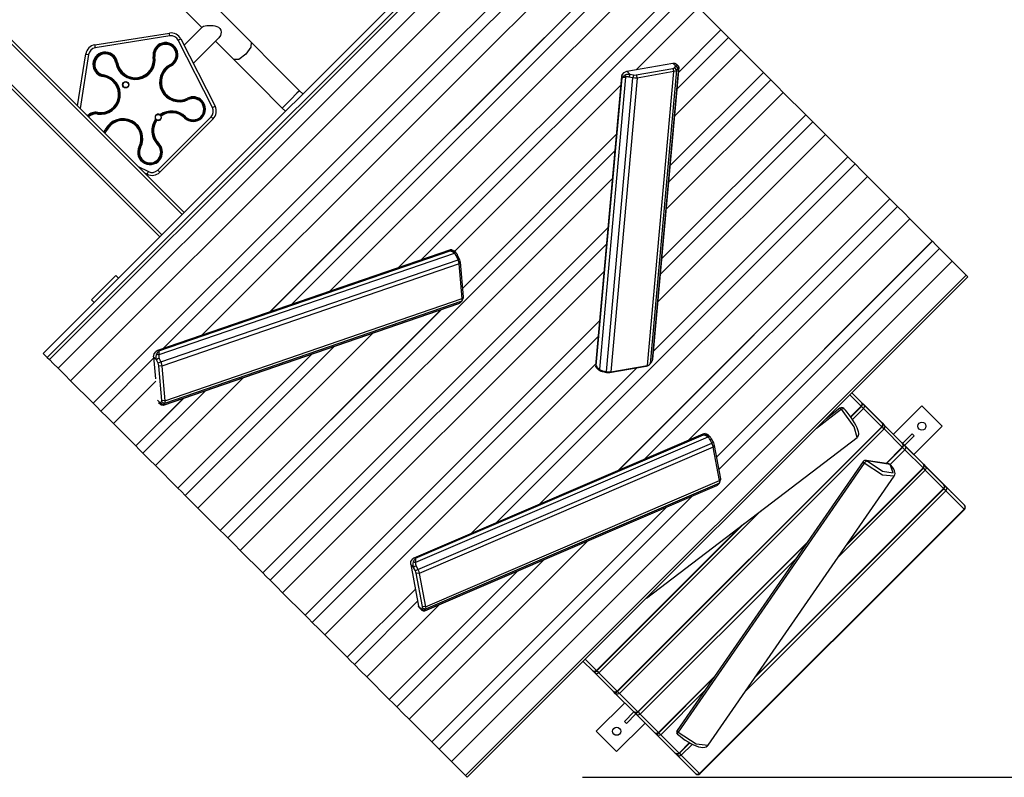
# Model space of a CAD drawing. Units: inches. Extents: x 237 to 357, y 123 to 297.
# Drawn here: x 297 to 314, y 154 to 167 of the extents above; entities that cross this region are included whole.
import ezdxf

# ---------------------------------------------------------------- set-up
doc = ezdxf.new("R2010")
doc.units = ezdxf.units.IN
doc.header["$MEASUREMENT"] = 0
doc.layers.add('Ebene 1', color=7, linetype='Continuous')

# ---------------------------------------------------------------- blocks, each defined once
blk = doc.blocks.new('block 2')
at = {"layer": 'Ebene 1', "color": 179, "lineweight": 25, "true_color": 0x1a171b}
for points in [[(299.92, 163.709), (290.156, 173.472)], [(290.18, 173.519), (299.955, 163.744)], [(289.803, 173.118), (299.566, 163.355)], [(299.531, 163.32), (289.756, 173.094)], [(296.346, 170.872), (300.261, 166.957)], [(297.506, 161.295), (306.203, 169.992)], [(297.575, 161.225), (306.272, 169.922)], [(297.614, 161.186), (306.311, 169.884)], [(297.765, 161.035), (306.463, 169.732)], [(297.983, 160.817), (306.68, 169.515)], [(298.372, 160.427), (307.07, 169.125)], [(298.373, 160.427), (307.07, 169.125)], [(301.116, 166.702), (298.722, 169.095)], [(299.592, 161.377), (307.205, 168.99)], [(300.254, 161.605), (307.422, 168.773)], [(301.442, 162.013), (307.812, 168.382)], [(301.443, 162.014), (307.812, 168.382)], [(301.82, 162.143), (307.936, 168.259)], [(302.482, 162.37), (308.153, 168.041)], [(303.671, 162.779), (308.543, 167.652)], [(303.672, 162.779), (308.544, 167.651)], [(304.065, 162.914), (308.672, 167.522)], [(307.815, 166.23), (308.89, 167.305)], [(308.89, 167.305), (309.28, 166.915)], [(300.273, 166.969), (299.953, 166.649)], [(300.273, 166.969), (300.276, 166.972), (300.293, 166.98), (300.319, 166.987), (300.35, 166.992), (300.385, 166.994), (300.421, 166.994), (300.456, 166.992), (300.49, 166.987), (300.523, 166.978), (300.552, 166.963), (300.576, 166.941)], [(298.403, 166.656), (299.698, 166.861)], [(299.706, 166.811), (298.411, 166.606)], [(299.706, 166.811), (299.701, 166.846), (299.698, 166.861)], [(300.114, 166.334), (300.557, 166.776)], [(300.576, 166.941), (300.591, 166.912), (300.596, 166.879), (300.593, 166.847), (300.584, 166.817), (300.557, 166.776)], [(308.518, 165.894), (309.41, 166.786)], [(308.544, 166.178), (309.28, 166.915)], [(308.544, 166.178), (309.28, 166.915)], [(309.28, 166.915), (309.28, 166.915)], [(309.28, 166.915), (309.342, 166.853), (309.41, 166.786)], [(309.41, 166.786), (309.524, 166.671), (309.627, 166.568)], [(298.411, 166.606), (298.406, 166.641), (298.403, 166.656)], [(299.852, 166.736), (299.885, 166.753), (299.897, 166.759)], [(300.448, 165.569), (299.852, 166.736)], [(299.897, 166.759), (300.493, 165.591)], [(300.499, 166.719), (300.816, 166.402)], [(301.116, 166.702), (301.114, 166.615), (301.025, 166.492)], [(301.958, 165.859), (301.528, 166.289), (301.116, 166.702)], [(298.103, 165.596), (298.245, 166.498)], [(298.295, 166.49), (298.146, 165.553)], [(298.245, 166.498), (298.26, 166.495), (298.295, 166.49)], [(299.418, 166.448), (299.433, 166.45)], [(299.448, 166.453), (299.433, 166.45)], [(301.025, 166.492), (300.902, 166.404), (300.816, 166.402)], [(308.475, 165.417), (309.627, 166.568)], [(309.627, 166.568), (310.017, 166.178)], [(298.768, 166.345), (298.783, 166.347)], [(298.798, 166.35), (298.783, 166.347)], [(299.715, 166.317), (299.721, 166.303)], [(299.728, 166.29), (299.721, 166.303)], [(300.816, 166.402), (301.228, 165.989), (301.658, 165.559)], [(307.645, 166.201), (308.444, 166.34)], [(308.097, 161.193), (308.552, 166.268)], [(308.495, 166.289), (308.444, 166.34)], [(308.444, 166.34), (308.479, 166.339), (308.506, 166.323)], [(308.444, 166.244), (308.462, 166.25), (308.474, 166.259)], [(308.474, 166.259), (308.495, 166.289)], [(308.474, 166.259), (308.509, 166.215)], [(308.495, 166.289), (308.5, 166.292), (308.505, 166.294), (308.509, 166.296), (308.512, 166.297), (308.516, 166.298), (308.518, 166.298), (308.523, 166.298), (308.529, 166.298), (308.532, 166.295), (308.536, 166.293)], [(308.495, 166.289), (308.512, 166.267), (308.53, 166.245)], [(308.538, 166.292), (308.506, 166.323)], [(308.536, 166.293), (308.542, 166.274), (308.547, 166.255)], [(308.536, 166.293), (308.538, 166.291), (308.54, 166.289), (308.542, 166.286), (308.543, 166.283), (308.543, 166.283)], [(308.551, 166.257), (308.547, 166.27), (308.543, 166.283)], [(298.551, 166.104), (298.554, 166.118)], [(298.556, 166.133), (298.554, 166.118)], [(307.553, 166.109), (307.102, 161.082)], [(307.553, 166.093), (307.105, 161.093)], [(307.623, 166.094), (307.168, 161.02)], [(307.561, 166.137), (307.554, 166.116), (307.553, 166.093)], [(307.562, 166.084), (307.553, 166.093)], [(307.561, 166.137), (307.597, 166.179), (307.645, 166.201)], [(307.562, 166.084), (307.565, 166.089), (307.568, 166.094), (307.572, 166.098), (307.575, 166.102), (307.578, 166.105), (307.582, 166.108), (307.589, 166.115), (307.597, 166.121), (307.604, 166.127), (307.612, 166.131)], [(307.623, 166.094), (307.623, 166.094), (307.622, 166.094), (307.622, 166.094), (307.621, 166.094), (307.62, 166.094), (307.62, 166.094), (307.619, 166.094), (307.619, 166.094), (307.618, 166.093), (307.618, 166.093), (307.618, 166.093), (307.617, 166.093), (307.617, 166.093), (307.616, 166.093), (307.615, 166.093), (307.615, 166.093), (307.615, 166.093), (307.614, 166.092), (307.613, 166.092), (307.613, 166.092), (307.612, 166.092), (307.612, 166.092), (307.611, 166.092), (307.611, 166.092), (307.61, 166.092), (307.61, 166.091), (307.609, 166.091), (307.609, 166.091), (307.608, 166.091), (307.608, 166.091), (307.607, 166.091), (307.607, 166.091), (307.606, 166.091), (307.606, 166.091), (307.605, 166.091), (307.605, 166.091), (307.604, 166.091), (307.604, 166.091), (307.603, 166.09), (307.603, 166.09), (307.602, 166.09), (307.602, 166.09), (307.601, 166.09), (307.601, 166.09), (307.6, 166.09), (307.599, 166.09), (307.599, 166.09), (307.599, 166.09), (307.598, 166.09), (307.597, 166.09), (307.597, 166.09), (307.596, 166.089), (307.596, 166.089), (307.595, 166.089), (307.595, 166.089), (307.594, 166.089), (307.594, 166.089), (307.594, 166.089), (307.593, 166.089), (307.593, 166.089), (307.592, 166.089), (307.592, 166.089), (307.591, 166.089), (307.591, 166.089), (307.59, 166.088), (307.589, 166.088), (307.589, 166.088), (307.588, 166.088), (307.588, 166.088), (307.587, 166.088), (307.587, 166.088), (307.587, 166.088), (307.586, 166.088), (307.586, 166.088), (307.585, 166.088), (307.585, 166.088), (307.584, 166.088), (307.583, 166.088), (307.583, 166.087), (307.582, 166.087), (307.582, 166.087), (307.581, 166.087), (307.581, 166.087), (307.58, 166.087), (307.58, 166.087), (307.579, 166.087), (307.578, 166.087), (307.578, 166.087), (307.577, 166.087), (307.577, 166.087), (307.576, 166.086), (307.576, 166.086), (307.575, 166.086), (307.575, 166.086), (307.574, 166.086), (307.573, 166.086), (307.573, 166.086), (307.572, 166.086), (307.572, 166.086), (307.571, 166.086), (307.571, 166.086), (307.57, 166.086), (307.569, 166.085), (307.568, 166.085), (307.568, 166.085), (307.567, 166.085), (307.567, 166.085), (307.566, 166.085), (307.565, 166.085), (307.565, 166.085), (307.564, 166.085), (307.564, 166.085), (307.563, 166.085), (307.563, 166.085), (307.562, 166.084), (307.562, 166.084)], [(307.612, 166.131), (307.618, 166.135), (307.623, 166.138), (307.63, 166.14), (307.637, 166.143), (307.644, 166.145), (307.652, 166.147), (307.661, 166.148), (307.67, 166.149), (307.683, 166.15), (307.697, 166.149)], [(307.612, 166.131), (307.618, 166.113), (307.623, 166.094)], [(307.681, 166.097), (307.666, 166.099), (307.65, 166.099), (307.636, 166.098), (307.623, 166.094)], [(307.645, 166.201), (307.697, 166.149)], [(307.697, 166.149), (307.689, 166.123), (307.681, 166.097)], [(307.747, 166.082), (307.681, 166.097)], [(307.697, 166.149), (307.762, 166.134)], [(307.762, 166.134), (307.747, 166.082)], [(307.762, 166.134), (307.786, 166.131), (307.808, 166.133)], [(307.808, 166.133), (308.444, 166.244)], [(307.808, 166.133), (307.823, 166.08)], [(308.459, 166.191), (307.823, 166.08)], [(308.002, 161.086), (308.459, 166.191)], [(308.509, 166.215), (308.051, 161.11)], [(308.092, 161.181), (308.547, 166.255)], [(308.398, 164.56), (310.017, 166.178)], [(308.398, 164.559), (310.017, 166.178)], [(308.444, 166.244), (308.459, 166.191)], [(308.509, 166.215), (308.49, 166.2), (308.459, 166.191)], [(308.53, 166.245), (308.509, 166.215)], [(308.547, 166.255), (308.544, 166.257), (308.539, 166.255), (308.535, 166.251), (308.53, 166.245)], [(308.551, 166.257), (308.55, 166.257), (308.549, 166.256), (308.547, 166.255)], [(310.017, 166.178), (310.017, 166.178)], [(310.017, 166.178), (310.079, 166.116), (310.146, 166.049)], [(304.652, 163.066), (307.539, 165.954)], [(307.113, 161.085), (307.562, 166.084)], [(307.289, 160.977), (307.747, 166.082)], [(307.823, 166.08), (307.366, 160.974)], [(307.823, 166.08), (307.786, 166.077), (307.747, 166.082)], [(308.373, 164.276), (310.146, 166.049)], [(310.146, 166.049), (310.26, 165.934), (310.363, 165.831)], [(301.958, 165.859), (301.914, 165.816), (301.808, 165.709)], [(302.014, 165.803), (301.958, 165.859)], [(308.33, 163.798), (310.363, 165.831)], [(310.363, 165.831), (310.753, 165.441)], [(300.013, 165.73), (300.02, 165.717)], [(300.027, 165.704), (300.02, 165.717)], [(300.448, 165.569), (300.48, 165.585), (300.493, 165.591)], [(301.808, 165.709), (301.702, 165.603), (301.658, 165.559)], [(298.449, 165.453), (298.451, 165.468)], [(298.453, 165.483), (298.451, 165.468)], [(299.495, 164.479), (300.422, 165.406)], [(299.547, 165.432), (299.544, 165.435), (299.541, 165.438), (299.538, 165.44), (299.535, 165.442)], [(299.547, 165.432), (299.549, 165.429), (299.551, 165.426), (299.553, 165.423), (299.554, 165.419)], [(299.98, 165.408), (299.969, 165.397)], [(300.422, 165.406), (300.447, 165.381), (300.458, 165.37)], [(301.658, 165.559), (301.714, 165.503)], [(308.253, 162.941), (310.753, 165.441)], [(308.253, 162.941), (310.753, 165.441)], [(310.753, 165.441), (310.813, 165.382), (310.877, 165.318)], [(310.753, 165.441), (310.753, 165.441)], [(299.459, 165.366), (299.461, 165.363), (299.464, 165.36), (299.466, 165.357), (299.469, 165.355)], [(299.482, 165.347), (299.478, 165.348), (299.475, 165.35), (299.472, 165.352), (299.469, 165.355)], [(300.458, 165.37), (299.531, 164.443)], [(299.959, 165.386), (299.969, 165.397)], [(308.229, 162.669), (310.877, 165.318)], [(310.877, 165.318), (310.992, 165.203), (311.095, 165.1)], [(298.584, 165.186), (298.598, 165.18)], [(298.611, 165.173), (298.598, 165.18)], [(304.789, 162.424), (307.462, 165.097)], [(304.789, 162.424), (307.462, 165.097)], [(308.186, 162.192), (311.095, 165.1)], [(311.095, 165.1), (311.485, 164.71)], [(299.494, 164.921), (299.504, 164.932)], [(299.515, 164.942), (299.504, 164.932)], [(299.171, 164.888), (299.184, 164.881)], [(299.198, 164.874), (299.184, 164.881)], [(300.712, 158.088), (307.437, 164.813)], [(305.368, 158.345), (311.609, 164.586)], [(308.109, 161.335), (311.485, 164.71)], [(308.109, 161.334), (311.485, 164.71)], [(311.485, 164.71), (311.485, 164.71)], [(311.485, 164.71), (311.544, 164.65), (311.609, 164.586)], [(311.609, 164.586), (311.723, 164.472), (311.826, 164.369)], [(299.156, 164.543), (299.333, 164.453)], [(299.31, 164.409), (299.27, 164.429)], [(299.31, 164.409), (299.316, 164.422), (299.333, 164.453)], [(299.531, 164.443), (299.52, 164.454), (299.495, 164.479)], [(300.929, 157.871), (307.394, 164.336)], [(306.129, 158.672), (311.826, 164.369)], [(311.826, 164.369), (312.216, 163.979)], [(307.496, 159.26), (312.216, 163.979)], [(307.498, 159.26), (312.216, 163.979)], [(312.216, 163.979), (312.216, 163.979)], [(312.216, 163.979), (312.278, 163.917), (312.345, 163.85)], [(307.95, 159.455), (312.345, 163.85)], [(312.345, 163.85), (312.46, 163.735), (312.562, 163.632)], [(308.712, 159.781), (312.562, 163.632)], [(312.562, 163.632), (312.952, 163.242)], [(301.319, 157.481), (307.317, 163.479)], [(301.319, 157.48), (307.317, 163.478)], [(301.449, 157.351), (307.292, 163.195)], [(309.201, 159.491), (312.952, 163.242)], [(309.201, 159.49), (312.953, 163.242)], [(312.952, 163.242), (312.953, 163.242)], [(313.079, 163.115), (313.013, 163.181), (312.953, 163.242)], [(304.581, 163.092), (299.489, 161.342)], [(304.567, 163.085), (299.509, 161.347)], [(304.648, 163.033), (299.514, 161.268)], [(299.517, 161.338), (304.576, 163.077)], [(304.602, 163.095), (304.584, 163.093), (304.567, 163.085)], [(304.576, 163.077), (304.567, 163.085)], [(304.648, 163.033), (304.643, 163.038), (304.638, 163.042), (304.633, 163.047), (304.627, 163.052), (304.621, 163.056), (304.614, 163.06), (304.606, 163.064), (304.598, 163.068), (304.587, 163.073), (304.576, 163.077)], [(304.576, 163.077), (304.585, 163.076), (304.594, 163.076), (304.602, 163.075), (304.609, 163.074), (304.615, 163.073), (304.621, 163.072), (304.632, 163.068), (304.642, 163.064), (304.651, 163.059), (304.66, 163.055)], [(304.602, 163.095), (304.624, 163.089), (304.641, 163.077)], [(304.678, 163.04), (304.641, 163.076)], [(304.66, 163.055), (304.654, 163.044), (304.648, 163.033)], [(304.686, 162.984), (304.679, 162.998), (304.669, 163.012), (304.659, 163.024), (304.648, 163.033)], [(304.66, 163.055), (304.665, 163.051), (304.67, 163.047), (304.676, 163.042), (304.68, 163.037), (304.686, 163.031), (304.69, 163.025), (304.696, 163.017), (304.7, 163.01), (304.706, 162.997), (304.71, 162.985)], [(309.242, 159.278), (313.079, 163.115)], [(313.297, 162.898), (313.194, 163.001), (313.079, 163.115)], [(299.547, 161.145), (304.712, 162.92)], [(304.73, 162.848), (299.566, 161.072)], [(304.599, 154.2), (313.297, 162.898)], [(304.71, 162.985), (304.698, 162.984), (304.686, 162.984)], [(304.712, 162.92), (304.686, 162.984)], [(304.71, 162.985), (304.737, 162.922)], [(304.737, 162.922), (304.712, 162.92)], [(304.73, 162.848), (304.724, 162.883), (304.712, 162.92)], [(304.748, 162.878), (304.73, 162.848)], [(304.785, 162.248), (304.73, 162.848)], [(304.737, 162.922), (304.744, 162.899), (304.748, 162.878)], [(304.748, 162.878), (304.803, 162.278)], [(313.541, 162.654), (313.297, 162.898)], [(301.666, 157.134), (307.249, 162.717)], [(298.769, 162.647), (298.345, 162.223)], [(298.769, 162.647), (298.78, 162.636), (298.814, 162.603)], [(304.843, 153.957), (313.541, 162.654)], [(304.873, 153.927), (313.571, 162.624)], [(313.571, 162.624), (313.563, 162.632), (313.541, 162.654)], [(298.389, 162.178), (298.356, 162.212), (298.345, 162.223)], [(299.588, 160.393), (304.723, 162.159)], [(299.594, 160.397), (304.727, 162.161)], [(304.777, 162.202), (299.612, 160.426)], [(299.621, 160.472), (304.785, 162.248)], [(304.727, 162.161), (304.737, 162.167), (304.746, 162.173), (304.753, 162.178), (304.759, 162.183)], [(304.759, 162.183), (304.777, 162.202)], [(304.777, 162.202), (304.785, 162.219), (304.785, 162.248)], [(304.782, 162.209), (304.801, 162.255)], [(304.803, 162.278), (304.785, 162.248)], [(304.803, 162.278), (304.803, 162.265), (304.801, 162.255)], [(300.583, 158.217), (304.42, 162.055)], [(300.583, 158.217), (304.419, 162.054)], [(302.056, 156.744), (307.172, 161.86)], [(302.056, 156.744), (307.172, 161.859)], [(300.193, 158.607), (303.23, 161.646)], [(302.18, 156.62), (307.148, 161.588)], [(299.423, 161.237), (299.433, 161.286), (299.466, 161.33)], [(299.509, 161.347), (299.486, 161.341), (299.466, 161.33)], [(299.476, 161.273), (299.478, 161.279), (299.481, 161.285), (299.484, 161.291), (299.487, 161.297), (299.49, 161.304), (299.494, 161.309), (299.499, 161.317), (299.504, 161.323), (299.51, 161.331), (299.517, 161.338)], [(299.509, 161.347), (299.517, 161.338)], [(299.517, 161.338), (299.517, 161.333), (299.516, 161.327), (299.516, 161.322), (299.516, 161.316), (299.515, 161.312), (299.515, 161.307), (299.514, 161.298), (299.514, 161.288), (299.514, 161.278), (299.514, 161.268)], [(299.975, 158.825), (302.568, 161.418)], [(297.506, 161.295), (297.53, 161.27), (297.575, 161.225)], [(297.575, 161.225), (297.614, 161.186)], [(297.614, 161.186), (297.685, 161.115), (297.765, 161.035)], [(298.507, 160.293), (299.425, 161.211)], [(299.475, 161.185), (299.423, 161.237)], [(299.423, 161.237), (299.458, 160.851)], [(299.475, 161.185), (299.473, 161.194), (299.47, 161.203), (299.469, 161.21), (299.468, 161.218), (299.468, 161.224), (299.468, 161.23), (299.468, 161.241), (299.47, 161.253), (299.473, 161.263), (299.476, 161.273)], [(299.521, 161.208), (299.498, 161.197), (299.475, 161.185)], [(299.501, 161.122), (299.475, 161.185)], [(299.514, 161.268), (299.495, 161.27), (299.476, 161.273)], [(299.547, 161.145), (299.501, 161.122)], [(299.514, 161.268), (299.512, 161.254), (299.512, 161.239), (299.516, 161.224), (299.521, 161.208)], [(299.521, 161.208), (299.547, 161.145)], [(299.547, 161.145), (299.559, 161.108), (299.566, 161.072)], [(299.846, 158.954), (302.174, 161.282)], [(299.846, 158.954), (302.175, 161.282)], [(308.051, 161.11), (308.072, 161.14)], [(308.072, 161.14), (308.077, 161.148), (308.082, 161.158), (308.088, 161.169), (308.092, 161.181)], [(308.092, 161.181), (308.094, 161.186), (308.095, 161.192), (308.097, 161.197)], [(297.765, 161.035), (297.88, 160.92), (297.983, 160.817)], [(299.512, 161.078), (299.508, 161.1), (299.501, 161.122)], [(299.566, 161.072), (299.512, 161.078)], [(299.567, 160.478), (299.512, 161.078)], [(299.566, 161.072), (299.621, 160.472)], [(302.397, 156.403), (307.105, 161.111)], [(304.933, 158.159), (307.814, 161.04)], [(304.934, 158.16), (307.815, 161.04)], [(307.105, 161.093), (307.102, 161.077), (307.105, 161.061)], [(307.105, 161.093), (307.113, 161.085)], [(307.118, 161.042), (307.111, 161.051), (307.105, 161.061)], [(307.113, 161.085), (307.117, 161.077), (307.121, 161.069), (307.124, 161.063), (307.128, 161.057), (307.132, 161.053), (307.135, 161.048), (307.143, 161.04), (307.152, 161.032), (307.16, 161.026), (307.168, 161.02)], [(307.153, 161.008), (307.149, 161.012), (307.144, 161.017), (307.139, 161.022), (307.135, 161.028), (307.131, 161.035), (307.128, 161.042), (307.123, 161.05), (307.12, 161.059), (307.116, 161.072), (307.113, 161.085)], [(307.118, 161.042), (307.15, 161.011)], [(307.168, 161.02), (307.161, 161.014), (307.153, 161.008)], [(307.233, 160.974), (307.223, 160.975), (307.214, 160.977), (307.207, 160.979), (307.2, 160.981), (307.194, 160.983), (307.189, 160.985), (307.178, 160.99), (307.169, 160.996), (307.161, 161.002), (307.153, 161.008)], [(307.168, 161.02), (307.18, 161.011), (307.193, 161.002), (307.208, 160.996), (307.224, 160.991)], [(307.224, 160.991), (307.289, 160.977)], [(307.224, 160.991), (307.228, 160.983), (307.233, 160.974)], [(307.298, 160.959), (307.233, 160.974)], [(307.289, 160.977), (307.298, 160.959)], [(307.289, 160.977), (307.328, 160.972), (307.366, 160.974)], [(307.344, 160.958), (307.321, 160.956), (307.298, 160.959)], [(307.98, 161.069), (307.344, 160.958)], [(307.366, 160.974), (307.344, 160.958)], [(307.366, 160.974), (308.002, 161.086)], [(308.002, 161.086), (307.98, 161.069)], [(308.002, 161.076), (307.992, 161.072), (307.98, 161.069)], [(308.002, 161.086), (308.032, 161.095), (308.051, 161.11)], [(308.002, 161.076), (308.038, 161.099)], [(297.983, 160.817), (298.372, 160.427)], [(298.725, 160.075), (299.462, 160.813)], [(299.456, 159.344), (300.986, 160.874)], [(299.239, 159.561), (300.323, 160.646)], [(299.115, 159.685), (299.947, 160.517)], [(299.115, 159.685), (299.946, 160.516)], [(299.492, 160.483), (299.543, 160.432)], [(299.51, 160.443), (299.547, 160.407)], [(299.543, 160.432), (299.562, 160.451)], [(299.562, 160.451), (299.567, 160.461), (299.567, 160.478)], [(299.612, 160.426), (299.562, 160.451)], [(299.621, 160.472), (299.567, 160.478)], [(299.621, 160.472), (299.62, 160.444), (299.612, 160.426)], [(311.716, 160.377), (311.52, 160.573)], [(311.556, 160.609), (313.278, 158.887)], [(311.556, 160.609), (311.721, 160.443)], [(311.721, 160.443), (311.732, 160.411), (311.716, 160.377)], [(311.721, 160.443), (311.76, 160.405)], [(298.372, 160.427), (298.373, 160.427)], [(298.372, 160.427), (298.437, 160.363), (298.507, 160.293)], [(298.507, 160.293), (298.622, 160.178), (298.725, 160.075)], [(299.556, 160.401), (299.553, 160.403), (299.55, 160.404), (299.548, 160.406), (299.546, 160.408), (299.544, 160.41), (299.543, 160.413), (299.542, 160.416), (299.541, 160.42), (299.542, 160.426), (299.543, 160.432)], [(299.594, 160.408), (299.569, 160.42), (299.543, 160.432)], [(299.556, 160.401), (299.575, 160.399), (299.594, 160.397)], [(299.564, 160.4), (299.58, 160.398), (299.595, 160.396)], [(299.594, 160.408), (299.591, 160.403), (299.59, 160.4), (299.591, 160.398), (299.594, 160.397)], [(299.612, 160.426), (299.594, 160.408)], [(311.375, 160.324), (310.937, 159.99)], [(311.348, 160.342), (311.1, 160.153)], [(311.375, 160.324), (311.358, 160.339), (311.348, 160.342)], [(311.375, 160.324), (311.399, 160.338), (311.415, 160.336)], [(311.645, 159.834), (311.596, 160.02), (311.375, 160.324)], [(311.644, 159.836), (311.655, 159.845), (311.664, 159.856), (311.671, 159.872), (311.673, 159.888), (311.673, 159.91), (311.67, 159.931), (311.66, 159.965), (311.645, 160.002), (311.624, 160.045), (311.599, 160.09), (311.571, 160.135), (311.54, 160.182), (311.506, 160.228), (311.471, 160.272), (311.443, 160.305), (311.415, 160.336)], [(311.531, 160.192), (311.716, 160.377)], [(311.535, 160.187), (311.721, 160.372)], [(311.755, 160.339), (311.563, 160.146)], [(311.716, 160.377), (311.72, 160.374), (311.721, 160.372)], [(311.721, 160.372), (311.74, 160.353), (311.755, 160.339)], [(311.76, 160.405), (311.75, 160.408), (311.735, 160.406)], [(311.76, 160.405), (311.771, 160.372), (311.755, 160.339)], [(312.073, 160.02), (311.755, 160.339)], [(311.76, 160.405), (312.078, 160.086)], [(312.771, 160.383), (312.277, 159.889)], [(313.124, 160.03), (312.771, 160.383)], [(298.725, 160.075), (299.115, 159.685)], [(307.477, 155.424), (312.073, 160.02)], [(307.482, 155.42), (312.078, 160.015)], [(312.113, 159.981), (307.516, 155.385)], [(312.078, 160.086), (312.089, 160.054), (312.073, 160.02)], [(312.073, 160.02), (312.077, 160.017), (312.078, 160.015)], [(312.078, 160.086), (312.117, 160.047)], [(312.078, 160.015), (312.098, 159.996), (312.113, 159.981)], [(312.117, 160.047), (312.107, 160.051), (312.093, 160.049)], [(312.117, 160.047), (312.128, 160.015), (312.113, 159.981)], [(312.43, 159.663), (312.113, 159.981)], [(312.117, 160.047), (312.435, 159.729)], [(312.63, 159.535), (313.124, 160.03)], [(308.983, 159.898), (303.947, 157.735)], [(308.968, 159.889), (303.967, 157.742)], [(303.975, 157.733), (308.976, 159.881)], [(309.05, 159.841), (303.975, 157.661)], [(307.986, 157.04), (311.645, 159.834)], [(309.003, 159.902), (308.985, 159.899), (308.968, 159.889)], [(308.976, 159.881), (308.968, 159.889)], [(308.976, 159.881), (308.986, 159.881), (308.995, 159.882), (309.002, 159.881), (309.01, 159.881), (309.016, 159.88), (309.022, 159.879), (309.033, 159.877), (309.044, 159.873), (309.053, 159.869), (309.062, 159.865)], [(309.05, 159.841), (309.045, 159.845), (309.04, 159.85), (309.034, 159.854), (309.029, 159.858), (309.022, 159.862), (309.015, 159.866), (309.007, 159.87), (308.999, 159.873), (308.988, 159.878), (308.976, 159.881)], [(309.003, 159.902), (309.029, 159.897), (309.05, 159.884)], [(309.088, 159.845), (309.05, 159.884)], [(309.062, 159.865), (309.056, 159.853), (309.05, 159.841)], [(309.092, 159.794), (309.083, 159.809), (309.074, 159.821), (309.062, 159.833), (309.05, 159.841)], [(309.062, 159.865), (309.068, 159.861), (309.073, 159.858), (309.079, 159.854), (309.084, 159.849), (309.09, 159.844), (309.095, 159.838), (309.101, 159.831), (309.106, 159.823), (309.113, 159.811), (309.118, 159.8)], [(309.118, 159.8), (309.105, 159.797), (309.092, 159.794)], [(309.121, 159.733), (309.092, 159.794)], [(309.118, 159.8), (309.148, 159.737)], [(312.436, 159.73), (312.601, 159.895)], [(312.471, 159.694), (312.637, 159.86)], [(312.601, 159.895), (312.637, 159.86)], [(299.115, 159.685), (299.174, 159.626), (299.239, 159.561)], [(299.115, 159.685), (299.115, 159.685)], [(304.015, 157.539), (309.121, 159.733)], [(309.146, 159.662), (304.039, 157.469)], [(309.148, 159.737), (309.121, 159.733)], [(309.146, 159.662), (309.136, 159.696), (309.121, 159.733)], [(309.163, 159.695), (309.146, 159.662)], [(309.256, 159.083), (309.146, 159.662)], [(309.148, 159.737), (309.157, 159.716), (309.163, 159.695)], [(309.163, 159.695), (309.272, 159.117)], [(312.148, 159.381), (312.43, 159.663)], [(312.156, 159.379), (312.435, 159.658)], [(312.473, 159.621), (312.218, 159.366)], [(312.435, 159.729), (312.446, 159.697), (312.43, 159.663)], [(312.43, 159.663), (312.434, 159.66), (312.435, 159.658)], [(312.435, 159.729), (312.477, 159.687)], [(312.435, 159.658), (312.457, 159.637), (312.473, 159.621)], [(312.477, 159.687), (312.466, 159.691), (312.449, 159.687)], [(312.477, 159.687), (312.489, 159.655), (312.473, 159.621)], [(312.791, 159.303), (312.473, 159.621)], [(312.477, 159.687), (312.796, 159.368)], [(299.239, 159.561), (299.353, 159.447), (299.456, 159.344)], [(311.769, 159.386), (311.796, 159.414), (311.821, 159.425)], [(312.199, 159.373), (311.801, 159.435)], [(311.821, 159.425), (311.811, 159.432), (311.801, 159.435)], [(312.218, 159.363), (311.821, 159.425)], [(311.821, 159.425), (312.087, 159.249), (312.271, 159.22), (312.218, 159.363)], [(299.456, 159.344), (299.846, 158.954)], [(311.752, 159.414), (308.518, 154.741)], [(311.769, 159.386), (308.535, 154.713)], [(312.83, 159.264), (311.316, 157.75)], [(311.47, 157.972), (312.796, 159.298)], [(311.491, 158.003), (312.791, 159.303)], [(311.769, 159.386), (311.754, 159.403), (311.752, 159.414)], [(312.291, 159.158), (312.087, 159.178), (311.769, 159.386)], [(312.199, 159.373), (312.209, 159.369), (312.218, 159.363)], [(312.218, 159.363), (312.224, 159.36), (312.228, 159.356)], [(312.288, 159.16), (312.297, 159.173), (312.303, 159.185), (312.306, 159.208), (312.303, 159.231), (312.295, 159.256), (312.283, 159.282), (312.26, 159.318), (312.228, 159.356)], [(312.796, 159.368), (312.807, 159.336), (312.791, 159.303)], [(312.791, 159.303), (312.795, 159.299), (312.796, 159.298)], [(312.796, 159.368), (312.835, 159.33)], [(312.796, 159.298), (312.815, 159.278), (312.83, 159.264)], [(312.835, 159.33), (312.825, 159.334), (312.811, 159.331)], [(312.835, 159.33), (312.846, 159.297), (312.83, 159.264)], [(313.148, 158.945), (312.83, 159.264)], [(312.835, 159.33), (313.153, 159.011)], [(304.149, 156.89), (309.256, 159.083)], [(309.056, 154.485), (312.291, 159.158)], [(309.253, 159.04), (309.258, 159.056), (309.256, 159.083)], [(309.272, 159.117), (309.256, 159.083)], [(309.256, 159.045), (309.273, 159.094)], [(309.272, 159.117), (309.274, 159.103), (309.273, 159.094)], [(299.846, 158.954), (299.908, 158.892), (299.975, 158.825)], [(304.13, 156.818), (309.208, 158.998)], [(304.135, 156.821), (309.21, 159)], [(309.253, 159.04), (304.147, 156.847)], [(309.21, 159), (309.22, 159.006), (309.227, 159.013), (309.234, 159.018), (309.238, 159.023)], [(309.238, 159.023), (309.253, 159.04)], [(313.187, 158.907), (309.711, 155.431)], [(309.865, 155.653), (313.153, 158.941)], [(309.886, 155.683), (313.148, 158.945)], [(313.153, 159.011), (313.164, 158.979), (313.148, 158.945)], [(313.148, 158.945), (313.152, 158.942), (313.153, 158.941)], [(313.153, 159.011), (313.192, 158.973)], [(313.153, 158.941), (313.173, 158.921), (313.187, 158.907)], [(313.192, 158.973), (313.182, 158.976), (313.167, 158.974)], [(313.192, 158.973), (313.203, 158.941), (313.187, 158.907)], [(313.505, 158.588), (313.187, 158.907)], [(313.192, 158.973), (313.51, 158.654)], [(299.975, 158.825), (300.09, 158.71), (300.193, 158.607)], [(304.382, 154.418), (308.778, 158.814)], [(313.278, 158.887), (313.28, 158.884), (313.283, 158.882)], [(300.193, 158.607), (300.583, 158.217)], [(304.255, 154.545), (308.333, 158.623)], [(304.255, 154.545), (308.334, 158.623)], [(308.909, 153.992), (313.505, 158.588)], [(308.914, 153.987), (313.51, 158.584)], [(313.51, 158.654), (313.522, 158.622), (313.505, 158.588)], [(313.505, 158.588), (313.509, 158.585), (313.51, 158.584)], [(309.974, 158.557), (307.159, 155.742)], [(307.12, 155.781), (309.645, 158.306)], [(307.125, 155.777), (309.685, 158.337)], [(300.583, 158.217), (300.583, 158.217)], [(300.583, 158.217), (300.644, 158.156), (300.712, 158.088)], [(300.712, 158.088), (300.827, 157.973), (300.929, 157.871)], [(303.865, 154.935), (306.966, 158.035)], [(307.834, 155.067), (310.787, 158.02)], [(307.839, 155.062), (310.766, 157.989)], [(300.929, 157.871), (301.319, 157.481)], [(303.648, 155.152), (306.204, 157.708)], [(303.89, 157.628), (303.895, 157.677), (303.926, 157.722)], [(303.967, 157.742), (303.945, 157.734), (303.926, 157.722)], [(303.937, 157.663), (303.939, 157.67), (303.941, 157.676), (303.944, 157.682), (303.947, 157.689), (303.95, 157.695), (303.953, 157.702), (303.958, 157.71), (303.962, 157.716), (303.968, 157.725), (303.975, 157.733)], [(303.967, 157.742), (303.975, 157.733)], [(303.975, 157.733), (303.975, 157.727), (303.975, 157.721), (303.974, 157.716), (303.974, 157.71), (303.974, 157.706), (303.974, 157.701), (303.974, 157.691), (303.974, 157.681), (303.974, 157.671), (303.975, 157.661)], [(310.596, 157.744), (307.876, 155.025)], [(303.941, 157.576), (303.89, 157.628)], [(303.89, 157.628), (304.028, 156.901)], [(303.941, 157.576), (303.938, 157.585), (303.936, 157.594), (303.934, 157.601), (303.933, 157.609), (303.932, 157.614), (303.932, 157.62), (303.932, 157.632), (303.933, 157.644), (303.935, 157.653), (303.937, 157.663)], [(303.975, 157.661), (303.956, 157.662), (303.937, 157.663)], [(303.985, 157.601), (303.963, 157.589), (303.941, 157.576)], [(303.971, 157.514), (303.941, 157.576)], [(304.015, 157.539), (303.971, 157.514)], [(303.975, 157.661), (303.974, 157.647), (303.975, 157.632), (303.979, 157.616), (303.985, 157.601)], [(303.985, 157.601), (304.015, 157.539)], [(304.015, 157.539), (304.03, 157.503), (304.039, 157.469)], [(301.319, 157.481), (301.319, 157.48)], [(301.319, 157.481), (301.381, 157.419), (301.449, 157.351)], [(303.518, 155.281), (305.751, 157.514)], [(303.519, 155.281), (305.752, 157.514)], [(303.986, 157.472), (303.98, 157.493), (303.971, 157.514)], [(304.039, 157.469), (303.986, 157.472)], [(304.096, 156.893), (303.986, 157.472)], [(304.039, 157.469), (304.149, 156.89)], [(301.449, 157.351), (301.563, 157.237), (301.666, 157.134)], [(302.787, 156.013), (303.972, 157.197)], [(302.787, 156.013), (303.972, 157.197)], [(301.666, 157.134), (302.056, 156.744)], [(302.911, 155.889), (304.011, 156.989)], [(303.128, 155.672), (304.383, 156.927)], [(304.028, 156.901), (304.08, 156.85)], [(304.046, 156.868), (304.034, 156.883), (304.028, 156.901)], [(304.046, 156.868), (304.084, 156.829)], [(304.08, 156.85), (304.094, 156.867)], [(304.094, 156.867), (304.097, 156.877), (304.096, 156.893)], [(304.147, 156.847), (304.094, 156.867)], [(304.149, 156.89), (304.096, 156.893)], [(304.149, 156.89), (304.152, 156.863), (304.147, 156.847)], [(302.056, 156.744), (302.116, 156.684), (302.18, 156.62)], [(302.056, 156.744), (302.056, 156.744)], [(304.097, 156.823), (304.094, 156.824), (304.091, 156.825), (304.088, 156.826), (304.086, 156.828), (304.084, 156.83), (304.082, 156.832), (304.08, 156.835), (304.079, 156.839), (304.079, 156.844), (304.08, 156.85)], [(304.132, 156.829), (304.106, 156.839), (304.08, 156.85)], [(304.097, 156.823), (304.116, 156.822), (304.135, 156.821)], [(304.104, 156.822), (304.121, 156.821), (304.137, 156.821)], [(304.121, 156.822), (304.125, 156.822), (304.13, 156.821)], [(304.132, 156.829), (304.13, 156.826), (304.129, 156.823), (304.131, 156.821), (304.135, 156.821)], [(304.147, 156.847), (304.132, 156.829)], [(302.18, 156.62), (302.295, 156.506), (302.397, 156.403)], [(302.397, 156.403), (302.787, 156.013)], [(302.787, 156.013), (302.787, 156.013)], [(302.787, 156.013), (302.847, 155.953), (302.911, 155.889)], [(302.911, 155.889), (303.026, 155.774), (303.128, 155.672)], [(307.054, 155.777), (306.889, 155.942)], [(306.924, 155.977), (307.12, 155.781)], [(303.128, 155.672), (303.518, 155.281)], [(307.12, 155.781), (307.086, 155.765), (307.054, 155.777)], [(307.093, 155.738), (307.054, 155.777)], [(307.091, 155.762), (307.089, 155.748), (307.093, 155.738)], [(307.159, 155.742), (307.125, 155.726), (307.093, 155.738)], [(307.411, 155.42), (307.093, 155.738)], [(307.12, 155.781), (307.123, 155.778), (307.125, 155.777)], [(307.125, 155.777), (307.145, 155.757), (307.159, 155.742)], [(307.159, 155.742), (307.477, 155.424)], [(308.195, 154.706), (309.166, 155.678)], [(308.2, 154.702), (309.145, 155.647)], [(307.477, 155.424), (307.443, 155.408), (307.411, 155.42)], [(307.45, 155.38), (307.411, 155.42)], [(307.448, 155.405), (307.446, 155.39), (307.45, 155.38)], [(307.516, 155.385), (307.482, 155.369), (307.45, 155.38)], [(307.768, 155.062), (307.45, 155.38)], [(307.477, 155.424), (307.481, 155.42), (307.482, 155.42)], [(307.482, 155.42), (307.502, 155.4), (307.516, 155.385)], [(307.516, 155.385), (307.834, 155.067)], [(308.991, 155.425), (308.234, 154.667)], [(303.518, 155.281), (303.519, 155.281)], [(303.518, 155.281), (303.58, 155.22), (303.648, 155.152)], [(303.648, 155.152), (303.762, 155.037), (303.865, 154.935)], [(307.609, 155.221), (307.114, 154.726)], [(307.602, 154.896), (307.768, 155.062)], [(307.637, 154.86), (307.803, 155.027)], [(307.834, 155.067), (307.8, 155.051), (307.768, 155.062)], [(307.811, 155.02), (307.768, 155.062)], [(307.811, 155.048), (307.807, 155.031), (307.811, 155.02)], [(307.876, 155.025), (307.843, 155.008), (307.811, 155.02)], [(308.129, 154.702), (307.811, 155.02)], [(307.834, 155.067), (307.838, 155.063), (307.839, 155.062)], [(307.839, 155.062), (307.861, 155.041), (307.876, 155.025)], [(307.876, 155.025), (308.195, 154.706)], [(303.865, 154.935), (304.255, 154.545)], [(307.468, 154.373), (307.963, 154.868)], [(307.602, 154.896), (307.637, 154.86)], [(307.114, 154.726), (307.468, 154.373)], [(308.195, 154.706), (308.161, 154.69), (308.129, 154.702)], [(308.168, 154.663), (308.129, 154.702)], [(308.166, 154.687), (308.164, 154.672), (308.168, 154.663)], [(308.234, 154.667), (308.2, 154.651), (308.168, 154.663)], [(308.486, 154.344), (308.168, 154.663)], [(308.195, 154.706), (308.198, 154.703), (308.2, 154.702)], [(308.2, 154.702), (308.219, 154.682), (308.234, 154.667)], [(308.234, 154.667), (308.552, 154.349)], [(308.535, 154.713), (308.52, 154.73), (308.518, 154.741)], [(308.526, 154.676), (308.524, 154.69), (308.535, 154.713)], [(308.526, 154.676), (308.547, 154.657), (308.569, 154.639), (308.614, 154.605), (308.661, 154.572), (308.709, 154.541), (308.757, 154.515), (308.804, 154.491), (308.849, 154.472), (308.892, 154.458), (308.932, 154.448), (308.966, 154.445), (309, 154.448), (309.024, 154.456), (309.044, 154.471), (309.049, 154.477), (309.053, 154.486)], [(308.535, 154.713), (308.852, 154.506), (309.056, 154.485)], [(304.382, 154.418), (304.316, 154.484), (304.255, 154.545)], [(304.255, 154.545), (304.255, 154.545)], [(308.552, 154.349), (308.732, 154.529)], [(308.557, 154.344), (308.738, 154.526)], [(308.783, 154.503), (308.591, 154.31)], [(304.599, 154.2), (304.496, 154.303), (304.382, 154.418)], [(308.552, 154.349), (308.518, 154.333), (308.486, 154.344)], [(308.525, 154.306), (308.486, 154.344)], [(308.523, 154.33), (308.521, 154.315), (308.525, 154.306)], [(308.591, 154.31), (308.557, 154.294), (308.525, 154.306)], [(308.843, 153.987), (308.525, 154.306)], [(308.552, 154.349), (308.555, 154.345), (308.557, 154.344)], [(308.557, 154.344), (308.577, 154.325), (308.591, 154.31)], [(308.591, 154.31), (308.909, 153.992)], [(304.843, 153.957), (304.599, 154.2)], [(304.873, 153.927), (304.865, 153.934), (304.843, 153.957)], [(308.909, 153.992), (308.875, 153.976), (308.843, 153.987)], [(308.909, 153.992), (308.913, 153.989), (308.914, 153.987)], [(306.873, 153.927), (348.949, 153.927)]]:
    blk.add_lwpolyline(points, dxfattribs=at)
for points in [[(299.897, 166.759), (299.86, 166.833), (299.779, 166.874), (299.698, 166.861)], [(299.852, 166.736), (299.825, 166.791), (299.766, 166.821), (299.706, 166.811)], [(298.403, 166.656), (298.322, 166.643), (298.258, 166.579), (298.245, 166.498)], [(298.411, 166.606), (298.351, 166.597), (298.304, 166.55), (298.295, 166.49)], [(300.458, 165.37), (300.516, 165.429), (300.529, 165.518), (300.493, 165.591)], [(298.453, 165.483), (298.387, 165.494), (298.32, 165.473), (298.272, 165.427)], [(298.451, 165.468), (298.39, 165.478), (298.328, 165.459), (298.283, 165.417)], [(298.449, 165.453), (298.392, 165.462), (298.335, 165.445), (298.294, 165.406)], [(299.98, 165.408), (299.861, 165.527), (299.671, 165.541), (299.535, 165.442)], [(299.969, 165.397), (299.857, 165.51), (299.676, 165.525), (299.547, 165.432)], [(299.959, 165.386), (299.851, 165.494), (299.679, 165.508), (299.554, 165.419)], [(300.422, 165.406), (300.465, 165.449), (300.475, 165.514), (300.448, 165.569)], [(299.459, 165.366), (299.36, 165.23), (299.375, 165.04), (299.494, 164.921)], [(299.469, 165.355), (299.376, 165.225), (299.392, 165.045), (299.504, 164.932)], [(299.482, 165.347), (299.393, 165.222), (299.407, 165.05), (299.515, 164.942)], [(298.555, 165.144), (298.567, 165.157), (298.577, 165.171), (298.584, 165.186)], [(298.565, 165.133), (298.579, 165.147), (298.59, 165.163), (298.598, 165.18)], [(298.576, 165.123), (298.59, 165.138), (298.602, 165.155), (298.611, 165.173)], [(299.31, 164.409), (299.383, 164.372), (299.473, 164.385), (299.531, 164.443)], [(299.333, 164.453), (299.387, 164.426), (299.453, 164.436), (299.495, 164.479)], [(311.721, 160.372), (311.74, 160.392), (311.74, 160.424), (311.721, 160.443)], [(311.415, 160.336), (311.397, 160.355), (311.368, 160.358), (311.348, 160.342)], [(312.078, 160.015), (312.098, 160.035), (312.098, 160.067), (312.078, 160.086)], [(312.435, 159.658), (312.455, 159.678), (312.455, 159.709), (312.435, 159.729)], [(311.801, 159.435), (311.782, 159.438), (311.763, 159.43), (311.752, 159.414)], [(312.228, 159.356), (312.221, 159.365), (312.21, 159.371), (312.199, 159.373)], [(312.796, 159.298), (312.815, 159.317), (312.815, 159.349), (312.796, 159.368)], [(313.153, 158.941), (313.172, 158.96), (313.172, 158.992), (313.153, 159.011)], [(313.283, 158.881), (313.282, 158.883), (313.28, 158.885), (313.278, 158.887)], [(313.51, 158.584), (313.53, 158.603), (313.53, 158.635), (313.51, 158.654)], [(307.054, 155.777), (307.073, 155.757), (307.105, 155.757), (307.125, 155.777)], [(307.411, 155.42), (307.431, 155.4), (307.462, 155.4), (307.482, 155.42)], [(307.768, 155.062), (307.788, 155.043), (307.819, 155.043), (307.839, 155.062)], [(308.129, 154.702), (308.148, 154.682), (308.18, 154.682), (308.2, 154.702)], [(308.518, 154.741), (308.504, 154.721), (308.507, 154.692), (308.526, 154.676)], [(308.486, 154.344), (308.505, 154.325), (308.537, 154.325), (308.557, 154.344)], [(308.843, 153.987), (308.862, 153.968), (308.894, 153.968), (308.914, 153.987)]]:
    blk.add_open_spline(points, degree=3, dxfattribs=at)
for points, knots in [([(299.728, 166.29), (299.834, 166.344), (299.876, 166.474), (299.821, 166.579), (299.768, 166.685), (299.638, 166.727), (299.532, 166.673), (299.45, 166.631), (299.404, 166.54), (299.418, 166.448)], [0, 0, 0, 0, 1, 1, 1, 2, 2, 2, 3, 3, 3, 3]), ([(299.721, 166.303), (299.82, 166.353), (299.859, 166.474), (299.809, 166.572), (299.758, 166.671), (299.638, 166.71), (299.539, 166.659), (299.463, 166.62), (299.419, 166.536), (299.433, 166.45)], [0, 0, 0, 0, 1, 1, 1, 2, 2, 2, 3, 3, 3, 3]), ([(299.715, 166.317), (299.805, 166.363), (299.841, 166.475), (299.795, 166.566), (299.749, 166.656), (299.637, 166.692), (299.546, 166.646), (299.475, 166.61), (299.435, 166.531), (299.448, 166.453)], [0, 0, 0, 0, 1, 1, 1, 2, 2, 2, 3, 3, 3, 3]), ([(298.798, 166.35), (298.779, 166.467), (298.668, 166.547), (298.551, 166.528), (298.434, 166.509), (298.355, 166.399), (298.373, 166.282), (298.388, 166.19), (298.46, 166.118), (298.551, 166.104)], [0, 0, 0, 0, 1, 1, 1, 2, 2, 2, 3, 3, 3, 3]), ([(298.783, 166.347), (298.766, 166.456), (298.663, 166.531), (298.554, 166.513), (298.445, 166.496), (298.37, 166.393), (298.388, 166.284), (298.401, 166.199), (298.469, 166.132), (298.554, 166.118)], [0, 0, 0, 0, 1, 1, 1, 2, 2, 2, 3, 3, 3, 3]), ([(298.768, 166.345), (298.752, 166.446), (298.657, 166.515), (298.556, 166.498), (298.455, 166.482), (298.387, 166.387), (298.403, 166.287), (298.416, 166.208), (298.478, 166.146), (298.556, 166.133)], [0, 0, 0, 0, 1, 1, 1, 2, 2, 2, 3, 3, 3, 3]), ([(298.768, 166.345), (298.798, 166.158), (298.975, 166.03), (299.162, 166.06), (299.348, 166.089), (299.477, 166.267), (299.448, 166.453)], [0, 0, 0, 0, 1, 1, 1, 2, 2, 2, 2]), ([(298.783, 166.347), (298.812, 166.168), (298.981, 166.046), (299.16, 166.075), (299.337, 166.103), (299.461, 166.273), (299.433, 166.45)], [0, 0, 0, 0, 1, 1, 1, 2, 2, 2, 2]), ([(298.798, 166.35), (298.825, 166.179), (298.986, 166.062), (299.157, 166.089), (299.327, 166.117), (299.445, 166.278), (299.418, 166.448)], [0, 0, 0, 0, 1, 1, 1, 2, 2, 2, 2]), ([(299.715, 166.317), (299.546, 166.23), (299.479, 166.023), (299.565, 165.853), (299.651, 165.686), (299.859, 165.618), (300.027, 165.704)], [0, 0, 0, 0, 1, 1, 1, 2, 2, 2, 2]), ([(299.721, 166.303), (299.56, 166.22), (299.496, 166.022), (299.579, 165.861), (299.66, 165.7), (299.86, 165.636), (300.02, 165.717)], [0, 0, 0, 0, 1, 1, 1, 2, 2, 2, 2]), ([(299.728, 166.29), (299.574, 166.211), (299.513, 166.022), (299.592, 165.867), (299.67, 165.714), (299.86, 165.653), (300.013, 165.73)], [0, 0, 0, 0, 1, 1, 1, 2, 2, 2, 2]), ([(298.449, 165.453), (298.636, 165.424), (298.812, 165.553), (298.842, 165.74), (298.871, 165.926), (298.742, 166.103), (298.556, 166.133)], [0, 0, 0, 0, 1, 1, 1, 2, 2, 2, 2]), ([(298.451, 165.468), (298.63, 165.44), (298.799, 165.563), (298.827, 165.743), (298.854, 165.921), (298.731, 166.09), (298.554, 166.118)], [0, 0, 0, 0, 1, 1, 1, 2, 2, 2, 2]), ([(298.453, 165.483), (298.624, 165.456), (298.785, 165.574), (298.812, 165.745), (298.839, 165.914), (298.721, 166.076), (298.551, 166.104)], [0, 0, 0, 0, 1, 1, 1, 2, 2, 2, 2]), ([(298.9, 165.923), (298.921, 165.902), (298.956, 165.902), (298.978, 165.923), (298.999, 165.945), (298.999, 165.98), (298.978, 166.001), (298.956, 166.023), (298.921, 166.023), (298.9, 166.001), (298.879, 165.98), (298.879, 165.944), (298.9, 165.923), (298.9, 165.923), (298.9, 165.923), (298.9, 165.923)], [0, 0, 0, 0, 1, 1, 1, 2, 2, 2, 3, 3, 3, 4, 4, 4, 5, 5, 5, 5]), ([(298.904, 165.927), (298.923, 165.908), (298.955, 165.908), (298.974, 165.927), (298.994, 165.946), (298.994, 165.978), (298.974, 165.997), (298.955, 166.017), (298.923, 166.017), (298.904, 165.997), (298.884, 165.978), (298.884, 165.946), (298.904, 165.927), (298.904, 165.927), (298.904, 165.927), (298.904, 165.927)], [0, 0, 0, 0, 1, 1, 1, 2, 2, 2, 3, 3, 3, 4, 4, 4, 5, 5, 5, 5]), ([(299.959, 165.386), (300.043, 165.303), (300.179, 165.303), (300.263, 165.387), (300.347, 165.471), (300.347, 165.607), (300.263, 165.691), (300.197, 165.756), (300.096, 165.772), (300.013, 165.73)], [0, 0, 0, 0, 1, 1, 1, 2, 2, 2, 3, 3, 3, 3]), ([(299.969, 165.397), (300.048, 165.319), (300.175, 165.319), (300.252, 165.397), (300.33, 165.476), (300.33, 165.602), (300.252, 165.68), (300.191, 165.741), (300.097, 165.756), (300.02, 165.717)], [0, 0, 0, 0, 1, 1, 1, 2, 2, 2, 3, 3, 3, 3]), ([(299.98, 165.408), (300.052, 165.336), (300.17, 165.336), (300.242, 165.408), (300.314, 165.48), (300.313, 165.598), (300.241, 165.67), (300.185, 165.726), (300.098, 165.739), (300.027, 165.704)], [0, 0, 0, 0, 1, 1, 1, 2, 2, 2, 3, 3, 3, 3]), ([(299.198, 164.874), (299.284, 165.044), (299.216, 165.251), (299.047, 165.337), (298.879, 165.422), (298.67, 165.354), (298.584, 165.186)], [0, 0, 0, 0, 1, 1, 1, 2, 2, 2, 2]), ([(299.184, 164.881), (299.266, 165.043), (299.201, 165.241), (299.039, 165.323), (298.879, 165.405), (298.68, 165.34), (298.598, 165.18)], [0, 0, 0, 0, 1, 1, 1, 2, 2, 2, 2]), ([(299.535, 165.442), (299.51, 165.459), (299.476, 165.452), (299.459, 165.427), (299.447, 165.409), (299.447, 165.384), (299.459, 165.366)], [0, 0, 0, 0, 1, 1, 1, 2, 2, 2, 2]), ([(299.469, 165.361), (299.489, 165.342), (299.52, 165.342), (299.54, 165.361), (299.56, 165.381), (299.56, 165.412), (299.54, 165.432), (299.52, 165.451), (299.489, 165.451), (299.469, 165.432), (299.45, 165.412), (299.45, 165.38), (299.469, 165.361), (299.469, 165.361), (299.469, 165.361), (299.469, 165.361)], [0, 0, 0, 0, 1, 1, 1, 2, 2, 2, 3, 3, 3, 4, 4, 4, 5, 5, 5, 5]), ([(299.482, 165.347), (299.509, 165.334), (299.542, 165.346), (299.554, 165.374), (299.561, 165.388), (299.561, 165.405), (299.554, 165.419)], [0, 0, 0, 0, 1, 1, 1, 2, 2, 2, 2]), ([(299.171, 164.888), (299.249, 165.042), (299.187, 165.232), (299.033, 165.31), (298.88, 165.388), (298.689, 165.326), (298.611, 165.173)], [0, 0, 0, 0, 1, 1, 1, 2, 2, 2, 2]), ([(299.171, 164.888), (299.117, 164.782), (299.159, 164.652), (299.265, 164.599), (299.371, 164.545), (299.501, 164.587), (299.554, 164.693), (299.596, 164.776), (299.58, 164.877), (299.515, 164.942)], [0, 0, 0, 0, 1, 1, 1, 2, 2, 2, 3, 3, 3, 3]), ([(299.184, 164.881), (299.135, 164.782), (299.173, 164.662), (299.272, 164.612), (299.371, 164.562), (299.491, 164.601), (299.541, 164.7), (299.58, 164.777), (299.565, 164.871), (299.504, 164.932)], [0, 0, 0, 0, 1, 1, 1, 2, 2, 2, 3, 3, 3, 3]), ([(299.198, 164.874), (299.151, 164.783), (299.188, 164.672), (299.279, 164.626), (299.37, 164.579), (299.481, 164.616), (299.527, 164.707), (299.564, 164.778), (299.55, 164.865), (299.494, 164.921)], [0, 0, 0, 0, 1, 1, 1, 2, 2, 2, 3, 3, 3, 3]), ([(312.722, 160.079), (312.694, 160.052), (312.694, 160.007), (312.722, 159.98), (312.749, 159.953), (312.793, 159.953), (312.821, 159.98), (312.848, 160.007), (312.848, 160.052), (312.821, 160.079), (312.793, 160.106), (312.749, 160.106), (312.722, 160.079), (312.722, 160.079), (312.722, 160.079), (312.722, 160.079)], [0, 0, 0, 0, 1, 1, 1, 2, 2, 2, 3, 3, 3, 4, 4, 4, 5, 5, 5, 5]), ([(307.418, 154.776), (307.391, 154.749), (307.391, 154.704), (307.418, 154.677), (307.445, 154.65), (307.49, 154.65), (307.517, 154.677), (307.545, 154.704), (307.545, 154.749), (307.517, 154.776), (307.49, 154.803), (307.445, 154.803), (307.418, 154.776), (307.418, 154.776), (307.418, 154.776), (307.418, 154.776)], [0, 0, 0, 0, 1, 1, 1, 2, 2, 2, 3, 3, 3, 4, 4, 4, 5, 5, 5, 5])]:
    blk.add_open_spline(points, degree=3, knots=knots, dxfattribs=at)

msp = doc.modelspace()

# ---------------------------------------------------------------- block references
at = {"layer": 'Ebene 1'}
msp.add_blockref('block 2', (0, 0), dxfattribs=at)

doc.saveas('drawing.dxf')
